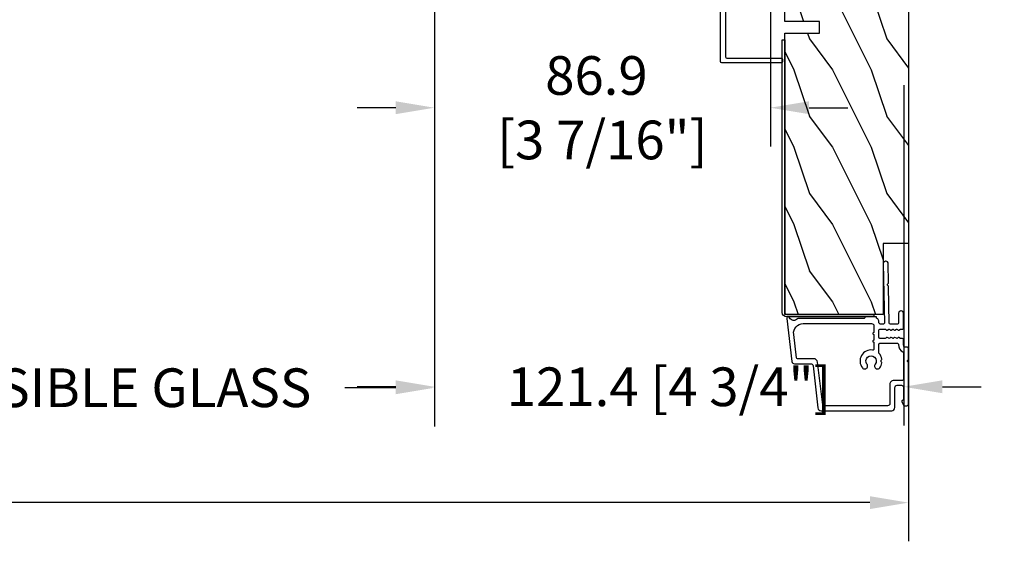
# Model space of a CAD drawing. Units: millimetres. Extents: x 951 to 1586, y -79 to 51.
# Drawn here: x 1058 to 1068, y -69 to -64 of the extents above; entities that cross this region are included whole.
import ezdxf

# ---------------------------------------------------------------- set-up
doc = ezdxf.new("R2010")
doc.units = ezdxf.units.MM
doc.header["$MEASUREMENT"] = 0
doc.header["$PDMODE"] = 3
for name, color, linetype in [('Dimensions-Cotes', 7, 'Continuous'), ('Frame 6.5625 - Cadre 167mm', 4, 'Continuous'), ('Text English-Texte anglais', 7, 'Continuous')]:
    doc.layers.add(name, color=color, linetype=linetype)
doc.styles.add('Century-10', font='GOTHIC.TTF', dxfattribs={"height": 0.3937})
doc.dimstyles.new('1-1', dxfattribs={"dimtxt": 0.3937, "dimasz": 0.3937, "dimexe": 0.3937, "dimexo": 0.3937, "dimgap": 0.3937, "dimtad": 0, "dimtih": 1, "dimtoh": 1, "dimdec": 1, "dimlfac": 25.4, "dimzin": 0, "dimdsep": 46, "dimtxsty": 'Century-10', "dimcen": 0, "dimadec": 1, "dimazin": 0, "dimtfac": 1, "dimtdec": 1, "dimtofl": 0, "dimtmove": 0, "dimatfit": 3, "dimfxl": 1, "dimtolj": 1, "dimtzin": 0, "dimarcsym": 0})

# ---------------------------------------------------------------- blocks, each defined once
blk = doc.blocks.new('*D666')
at = {"layer": 'Defpoints', "color": 0, "transparency": 16777216}
for p in [(1136.447538432747, -62.08343859097019), (1142.335838841203, -62.08570416758721), (1142.335838841203, -67.64855039725097)]:
    blk.add_point(p, dxfattribs=at)
at = {"layer": 'Text English-Texte anglais', "color": 0, "lineweight": -2, "transparency": 16777216}
for p, q in [((1136.447538432747, -62.47713859097019), (1136.447538432747, -68.04225039725097)), ((1142.335838841203, -62.47940416758721), (1142.335838841203, -68.04225039725097)), ((1136.053838432747, -67.64855039725097), (1135.660138432747, -67.64855039725097)), ((1142.729538841203, -67.64855039725097), (1143.123238841203, -67.64855039725097))]:
    blk.add_line(p, q, dxfattribs=at)
at = {"layer": 'Text English-Texte anglais', "color": 0, "transparency": 16777216}
for points in [[(1136.053838432747, -67.5829337305843), (1136.053838432747, -67.71416706391764), (1136.447538432747, -67.64855039725097)], [(1142.729538841203, -67.5829337305843), (1142.729538841203, -67.71416706391764), (1142.335838841203, -67.64855039725097)]]:
    blk.add_solid(points, dxfattribs=at)
at = {"layer": 'Text English-Texte anglais', "color": 0, "transparency": 16777216, "insert": (1139.391688636975, -67.64855039725097), "char_height": 0.3937, "width": 190.8732932484345, "attachment_point": 5, "style": 'Century-10'}
blk.add_mtext('\\A1;VISIBLE GLASS', dxfattribs=at)
blk = doc.blocks.new('*D669')
at = {"layer": 'Defpoints', "color": 0, "transparency": 16777216}
for p in [(1149.556506798758, -62.09551770388018), (1155.444807207214, -62.09325212726316), (1149.556506798758, -67.65836393354394)]:
    blk.add_point(p, dxfattribs=at)
at = {"layer": 'Text English-Texte anglais', "color": 0, "lineweight": -2, "transparency": 16777216}
for p, q in [((1149.556506798758, -62.48921770388018), (1149.556506798758, -68.05206393354393)), ((1155.444807207214, -62.48695212726316), (1155.444807207214, -68.05206393354393)), ((1149.162806798758, -67.65836393354394), (1148.769106798758, -67.65836393354394)), ((1155.838507207214, -67.65836393354394), (1156.232207207214, -67.65836393354394))]:
    blk.add_line(p, q, dxfattribs=at)
at = {"layer": 'Text English-Texte anglais', "color": 0, "transparency": 16777216}
for points in [[(1149.162806798758, -67.59274726687727), (1149.162806798758, -67.72398060021061), (1149.556506798758, -67.65836393354394)], [(1155.838507207214, -67.59274726687727), (1155.838507207214, -67.72398060021061), (1155.444807207214, -67.65836393354394)]]:
    blk.add_solid(points, dxfattribs=at)
at = {"layer": 'Text English-Texte anglais', "color": 0, "transparency": 16777216, "insert": (1152.500657002986, -67.65836393354394), "char_height": 0.3937, "width": 190.8732932484345, "attachment_point": 5, "style": 'Century-10'}
blk.add_mtext('\\A1;VISIBLE GLASS', dxfattribs=at)
blk = doc.blocks.new('PB-044')
at = {"color": 181}
blk.add_lwpolyline([(71.3230799746976, 0.3131727983639081), (0.8131727983643735, 0.3131727983639081, -0.414213562373095), (0.3131727983643735, 0.8131727983639081), (0.3131727983716495, 23.33598266091563), (-0.3368272016298057, 23.33598266091586), (-0.3368272016370817, 0.8131727983639081, 0.4142135623716068), (0.8131727983643735, -0.3368272016359555), (71.3230799746976, -0.3368272016359555)], format="xyb", close=True, dxfattribs=at)
blk = doc.blocks.new('D-007')
at = {"color": 181}
for points in [[(0.1842405380522791, -11.99600209385112, -0.8404504516583311), (-0.04103217068046661, -12.73703294643191), (-11.12921507321317, -11.37557527753306, -0.378866108695341), (-11.69999999999987, -10.73042027896626), (-11.69999999999987, -6.52238519483096, 0.3842028727139427), (-12.23798777475378, -5.925598395446102), (-23.13373227771541, -4.64341959551372, -0.3842028727139857), (-23.85104931072061, -3.847703863000348), (-23.85104931072016, 14.43302149964624, -0.4142135623730951), (-23.05104931072043, 15.2330214996462), (-17.88104931072036, 15.23302149964722, 0.4142135623730396), (-17.28104931072045, 15.83302149964724), (-17.28104931072045, 16.98844835208966, 0.3442381447891183), (-17.6599331460107, 17.47355748892993), (-20.87334814671789, 17.47545662206964, 0.390199987212349), (-21.17248599549129, 17.20040843854206, -0.5057658050319609), (-21.44699212157201, 17.03171864762122), (-22.26904704533933, 17.36528410696955, -0.3053211126622158), (-22.58104931071972, 17.82859485773825), (-22.58104931071972, 18.27545570299053, -0.4142135623733614), (-22.08104931071972, 18.77545570299098), (-11.48373282709429, 18.77545570299115, -0.1989123686650322), (-11.30695613092331, 18.70223239741351), (-11.13465852918779, 18.52993479397371, 0.4142135623727418), (-10.85181581671333, 18.52993479397377), (-10.67951820981972, 18.70223239916258, -0.1989123660939621), (-10.50274151539764, 18.77545570299144), (-7.751126076248568, 18.77545570299121, -0.4142135623726511), (-7.451126076248386, 18.47545570299148), (-7.451126076247476, 17.82456933813903, 0.1706261623274238), (-7.418138825581707, 17.73071830461667, 0.2403707435808816), (-6.851126076247112, 17.47545570299103), (-5.451049310719611, 17.47545570299148, -0.414213562373095), (-5.151049310719429, 17.1754557029913), (-5.151049310684186, 16.76225994430028, 0.117305786231921), (-5.134981775552944, 16.69471666295952), (-4.913171470937925, 16.25488607964949, -0.40395252683025), (-4.995468578730367, 15.98952789897088, 0.2206743920261215), (-5.145082749369692, 15.78611152471233, 0.1682775418279851), (-5.131998494895413, 15.68880107633218), (-4.913171470938607, 15.2548860796508, -0.4039525268299189), (-4.995468578730481, 14.98952789897173, 0.2206743920260863), (-5.145082749369806, 14.78611152471312, 0.1682775418280009), (-5.131998494895527, 14.68880107633298), (-4.913171470938721, 14.25488607965165, -0.4039525268300475), (-4.995468578730595, 13.98952789897253, 0.220674392026111), (-5.145082749369919, 13.78611152471397, 0.1682775418279478), (-5.13199849489564, 13.68880107633377), (-4.913171470938835, 13.25488607965245, -0.4039525268296235), (-4.995468578730481, 12.98952789897344, 0.2736782324268887), (-5.151049310680321, 12.7265771906351), (-5.151049310682595, 11.37910140646666, 0.414213562372873), (-4.851049310682413, 11.07910140646671), (-3.051049310682231, 11.07910140646671, 0.4142135623728732), (-2.751049310682049, 11.37910140646666), (-2.751049310684323, 12.7265771906351, 0.273678232426896), (-2.906630042634049, 12.98952789897344, -0.4039525268296369), (-2.988927150425695, 13.25488607965245), (-2.77010012646889, 13.68880107633377, 0.1682775418279479), (-2.757015871994611, 13.78611152471397, 0.2206743920260838), (-2.906630042633935, 13.98952789897253, -0.4039525268300612), (-2.988927150425809, 14.25488607965165), (-2.770100126469003, 14.68880107633298, 0.1682775418280009), (-2.757015871994724, 14.78611152471312, 0.2206743920260948), (-2.906630042634049, 14.98952789897173, -0.4039525268299547), (-2.988927150425923, 15.2548860796508), (-2.770100126469117, 15.68880107633218, 0.1682775418280009), (-2.757015871994838, 15.78611152471233, 0.2206743920261256), (-2.906630042634163, 15.98952789897088, -0.4039525268302637), (-2.988927150426605, 16.25488607964949), (-2.767116845811586, 16.69471666295952, 0.11730578623192), (-2.751049310680401, 16.76225994430028), (-2.751049310682959, 17.17545570298925, -0.414213562374649), (-2.451049310682777, 17.47545570299103), (1.348950689279661, 17.47545570299114, -0.4142135623730395), (1.948950689279798, 16.87545570299123), (1.948950689279798, 16.80545570299164, -0.4142135623731504), (1.348950689279434, 16.20545570299161), (-1.181049310680521, 16.20545570299127, 0.414213562373095), (-1.481049310680703, 15.90545570299132), (-1.481049310681385, 14.0893965743643, 0.4091108014278198), (-1.186285032612545, 13.78944226581727), (8.28104588072, 13.62418939002809, -0.198912368665007), (8.456517730054316, 13.54789205796432), (8.621754700930694, 13.37678416396936, 0.4142135623727716), (8.90455433509004, 13.37184787799349), (9.075662232556908, 13.53708485222229, -0.1989123660940025), (9.253689925891365, 13.60721182506761), (14.1997691260305, 13.52087769148908, -0.4142135623730534), (14.78920629926205, 12.91049763053307), (14.7879846308112, 12.84050829187255, -0.4142135623731504), (14.17760456985502, 12.25107111864109), (-1.181049310681885, 12.51915741933551, 0.4142135623730395), (-1.481049310682067, 12.21915741933556), (-1.481049310682067, 11.67910140646684, 0.4142135623731783), (-0.8810493106819308, 11.07910140646671), (-0.5999999999999659, 11.07910140646671, -0.3419987131196607), (-0.01905249806868881, 10.6291014064667, 0.3419987131196763), (0.1745966692416872, 10.47910140646668), (0.3999999999999204, 10.47910140646668), (0.3999999999999204, 7.479101406466683), (0.199999999999946, 7.479101406466683, 0.4142135623731159), (-5.684341886080801e-14, 7.27910140646668), (-5.684341886080801e-14, -9.738617870542313, -0.2100415810856679), (-0.09712322124539696, -9.95961789914439, 0.5240647416414707)], [(-10.18046733585118, -10.18230407877617), (-4.104673358512684, -10.92831777442022, 0.450467153690803), (-1.299999999999784, -8.446952395316927), (-1.300000000000011, 9.2091014064667, 0.4142135623731088), (-1.900000000000148, 9.809101406466695), (-3.49884788915648, 9.809101406466297, 0.3419987131197002), (-3.692497052825388, 9.659101409287175, -0.7745966692413481), (-4.079795380163375, 9.659101409286407, 0.3419987131195697), (-4.273444543832341, 9.809101406466695), (-5.49884785154876, 9.809101406466297, 0.3419987131196222), (-5.692497015217725, 9.659101409287345, -0.7745966692413475), (-6.07979534255486, 9.65910140928635, 0.3419987131196779), (-6.273444506224621, 9.80910140646661), (-7.872292395381066, 9.809101406466269, 0.4542716033107474), (-8.169570633736896, 9.468782068669796, -0.6741086965573057), (-12.75669418429476, 6.846462645331812, -1.000000000000204), (-11.82880982309695, 8.02503407390337, 2.060023094349552), (-11.82880982309695, 10.14646264533197, -1.000000000000963), (-12.75669418429476, 11.32503407390307, -0.1241159526108919), (-11.48433211049695, 11.89320161293945, -0.2442945631488132), (-11.26451872989531, 11.82371047899751), (-11.13513525425623, 11.69432700335854, 0.414213562372536), (-10.85229254178188, 11.69432700335845), (-10.72290906614222, 11.82371047899774, -0.2442945631486238), (-10.5030956855407, 11.89320161293945, -0.1482452999959732), (-9.026774232687615, 11.14818583817232, 0.1927611657185694), (-8.85423566555329, 11.07910140646648), (-6.721049310681849, 11.07910140646648, 0.414213562373081), (-6.421049310681667, 11.37910140646643), (-6.421049310718956, 15.91057467731876, 0.4356318273974979), (-6.742800901156613, 16.20978508541297, -0.3111749465156994), (-8.655230936028431, 17.33232926906781, 0.2913855390728112), (-8.927082178863827, 17.50545570299163), (-15.71104931072074, 17.50545570299123, 0.414213562373095), (-16.01104931072092, 17.20545570299105), (-16.01104931071978, 14.96302149964855, -0.4142135623731117), (-17.01104931071933, 13.96302149964804), (-21.98104931072072, 13.96302149964588, 0.4142135623729911), (-22.58104931072063, 13.36302149964585), (-22.58104931071972, -3.12993139880588, 0.3900673267943767), (-22.30596207319246, -3.428895199735152), (-11.28132403232104, -4.746566724296017, -0.3797860029900472), (-10.39999999999969, -5.739499760656301), (-10.39999999999992, -9.934167540865829, 0.3788661086953277)]]:
    blk.add_lwpolyline(points, format="xyb", close=True, dxfattribs=at)
blk = doc.blocks.new('PB-048-2-C')
h = blk.add_hatch()
h.set_pattern_fill('WOOD1', color=1, scale=20, style=0, pattern_type=2)
h.set_pattern_definition([(216.8699, (-8.349889436578309, -135.5159988401757), (59.99999835648904, 40.00000246526633), [10, -90]), (206.5651, (3.650110563421691, -141.5159988401757), (-19.99998315881815, -20.00002618792761), [22.36068, -22.36068]), (198.4349, (3.650110563421691, -151.5159988401757), (-40.00000869185922, -19.99996806445416), [12.64912, -50.59644])])
h.paths.add_polyline_path([(146.2503349827892, 31.99999999999994), (146.250335025077, 23), (143.2503349827892, 23), (143.2503349827892, 31.99999999999992), (100.7436204345175, 32), (100.7436204345175, 22.99999999999955), (97.74362043451747, 22.99999999999955), (97.74362043451747, 31.99999999999955), (88.24362043451747, 32.00000000000003), (88.24362043451747, 22.99999999999957), (85.24362043451748, 22.99999999999957), (85.24362043451748, 31.99999999999957), (75.74362043451747, 31.99999999999978), (75.74362043451747, 22.99999999999932), (72.74362043451745, 22.99999999999954), (72.74362043451748, 31.99999999999954), (-7.44648787076585e-12, 32), (-1.56319401867222e-12, 6.599999999999994), (18.29999999999792, 6.599999999999994), (18.29999999999798, -3.552713678800501e-15), (166.9999999999998, 0), (166.9999999999998, 32)])
at = {"color": 4}
blk.add_lwpolyline([(88.24362043451747, 22.99999999999955), (88.24362043451747, 32.00000000000006), (97.74362043451747, 31.99999999999956), (97.74362043451747, 22.99999999999955), (100.7436204345175, 22.99999999999955), (100.7436204345175, 32), (143.2503349827892, 32), (143.2503349827892, 23), (146.250335025077, 23), (146.2503349827892, 32), (166.9999999999998, 32), (166.9999999999998, 0), (18.29999999999799, 0), (18.29999999999791, 6.599999999999994), (-1.56319401867222e-12, 6.599999999999994), (-7.474909580196254e-12, 32), (72.74362043451748, 31.99999999999955), (72.74362043451745, 22.99999999999954), (75.74362043451747, 22.99999999999955), (75.74362043451747, 31.99999999999956), (85.24362043451747, 31.9999999999996), (85.24362043451748, 22.99999999999955), (88.24362043451747, 22.99999999999955)], dxfattribs=at)
blk = doc.blocks.new('*D568')
at = {"layer": 'Defpoints', "color": 0, "transparency": 16777216}
for p in [(1042.956765666754, -61.59130797389548), (1048.92459679186, -61.59330204705836), (1048.92459679186, -67.64855039731444)]:
    blk.add_point(p, dxfattribs=at)
at = {"layer": 'Text English-Texte anglais', "color": 0, "lineweight": -2, "transparency": 16777216}
for p, q in [((1042.956765666754, -61.98500797389548), (1042.956765666754, -68.04225039731443)), ((1048.92459679186, -61.98700204705836), (1048.92459679186, -68.04225039731443)), ((1043.350465666754, -67.64855039731444), (1043.772654818702, -67.64855039731444)), ((1048.53089679186, -67.64855039731444), (1048.108707639912, -67.64855039731444))]:
    blk.add_line(p, q, dxfattribs=at)
at = {"layer": 'Text English-Texte anglais', "color": 0, "transparency": 16777216}
for points in [[(1043.350465666754, -67.58293373064777), (1043.350465666754, -67.71416706398111), (1042.956765666754, -67.64855039731444)], [(1048.53089679186, -67.58293373064777), (1048.53089679186, -67.71416706398111), (1048.92459679186, -67.64855039731444)]]:
    blk.add_solid(points, dxfattribs=at)
at = {"layer": 'Text English-Texte anglais', "color": 0, "transparency": 16777216, "insert": (1045.940681229307, -67.64855039731444), "char_height": 0.3937, "width": 190.8732932484345, "attachment_point": 5, "style": 'Century-10'}
blk.add_mtext('\\A1;VISIBLE GLASS', dxfattribs=at)
blk = doc.blocks.new('*D569')
at = {"layer": 'Defpoints', "color": 0, "transparency": 16777216}
for p in [(1038.127090198063, -64.18350935656781), (1066.974299892626, -64.18350935656788), (1066.974299892626, -68.8276562106366)]:
    blk.add_point(p, dxfattribs=at)
at = {"layer": 'Text English-Texte anglais', "color": 0, "lineweight": -2, "transparency": 16777216}
for p, q in [((1038.127090198063, -64.5772093565678), (1038.127090198063, -69.2213562106366)), ((1066.974299892626, -64.57720935656788), (1066.974299892626, -69.2213562106366)), ((1038.520790198063, -68.8276562106366), (1049.932401015262, -68.8276562106366)), ((1066.580599892626, -68.8276562106366), (1053.558937385078, -68.8276562106366))]:
    blk.add_line(p, q, dxfattribs=at)
at = {"layer": 'Text English-Texte anglais', "color": 0, "transparency": 16777216}
for points in [[(1038.520790198063, -68.76203954396993), (1038.520790198063, -68.89327287730327), (1038.127090198063, -68.8276562106366)], [(1066.580599892626, -68.76203954396993), (1066.580599892626, -68.89327287730327), (1066.974299892626, -68.8276562106366)]]:
    blk.add_solid(points, dxfattribs=at)
at = {"layer": 'Text English-Texte anglais', "color": 0, "transparency": 16777216, "insert": (1051.74566920017, -68.8276562106366), "char_height": 0.3937, "attachment_point": 5, "style": 'Century-10'}
blk.add_mtext('\\A1;FRAME SIZE', dxfattribs=at)
blk = doc.blocks.new('*D571')
at = {"layer": 'Defpoints', "color": 0, "transparency": 16777216}
for p in [(1055.98569916946, -61.59115747223962), (1062.146254825473, -61.59654215455728), (1055.98569916946, -67.6583639336074)]:
    blk.add_point(p, dxfattribs=at)
at = {"layer": 'Text English-Texte anglais', "color": 0, "lineweight": -2, "transparency": 16777216}
for p, q in [((1055.98569916946, -61.98485747223962), (1055.98569916946, -68.0520639336074)), ((1062.146254825473, -61.99024215455729), (1062.146254825473, -68.0520639336074)), ((1056.37939916946, -67.6583639336074), (1056.897950586861, -67.6583639336074)), ((1061.752554825473, -67.6583639336074), (1061.234003408071, -67.6583639336074))]:
    blk.add_line(p, q, dxfattribs=at)
at = {"layer": 'Text English-Texte anglais', "color": 0, "transparency": 16777216}
for points in [[(1056.37939916946, -67.59274726694073), (1056.37939916946, -67.72398060027407), (1055.98569916946, -67.6583639336074)], [(1061.752554825473, -67.59274726694073), (1061.752554825473, -67.72398060027407), (1062.146254825473, -67.6583639336074)]]:
    blk.add_solid(points, dxfattribs=at)
at = {"layer": 'Text English-Texte anglais', "color": 0, "transparency": 16777216, "insert": (1059.065976997466, -67.6583639336074), "char_height": 0.3937, "width": 190.8732932484345, "attachment_point": 5, "style": 'Century-10'}
blk.add_mtext('\\A1;VISIBLE GLASS', dxfattribs=at)
blk = doc.blocks.new('*D572')
at = {"layer": 'Defpoints', "color": 0, "transparency": 16777216}
for p in [(1062.146254825473, -61.59654215455728), (1066.92543886936, -64.18350935656781), (1062.146254825473, -67.64855039731444)]:
    blk.add_point(p, dxfattribs=at)
at = {"layer": 'Dimensions-Cotes', "color": 0, "lineweight": -2, "transparency": 16777216}
for p, q in [((1062.146254825473, -61.99024215455729), (1062.146254825473, -68.04225039731443)), ((1066.92543886936, -64.5772093565678), (1066.92543886936, -68.04225039731443)), ((1061.752554825473, -67.64855039731444), (1061.358854825473, -67.64855039731444)), ((1067.31913886936, -67.64855039731444), (1067.71283886936, -67.64855039731444))]:
    blk.add_line(p, q, dxfattribs=at)
at = {"layer": 'Dimensions-Cotes', "color": 0, "transparency": 16777216}
for points in [[(1061.752554825473, -67.58293373064777), (1061.752554825473, -67.71416706398111), (1062.146254825473, -67.64855039731444)], [(1067.31913886936, -67.58293373064777), (1067.31913886936, -67.71416706398111), (1066.92543886936, -67.64855039731444)]]:
    blk.add_solid(points, dxfattribs=at)
at = {"layer": 'Dimensions-Cotes', "color": 0, "transparency": 16777216, "insert": (1064.535846847416, -67.64855039731444), "char_height": 0.3937, "attachment_point": 5, "style": 'Century-10'}
blk.add_mtext('\\A1;121.4 [4 3/4"]', dxfattribs=at)
blk = doc.blocks.new('*D573')
at = {"layer": 'Defpoints', "color": 0, "transparency": 16777216}
for p in [(1065.56717386936, -61.21260504088472), (1062.146254825473, -61.59654215455728), (1062.146254825473, -64.80775949731756)]:
    blk.add_point(p, dxfattribs=at)
at = {"layer": 'Dimensions-Cotes', "color": 0, "lineweight": -2, "transparency": 16777216}
for p, q in [((1065.56717386936, -61.60630504088473), (1065.56717386936, -65.20145949731756)), ((1062.146254825473, -61.99024215455729), (1062.146254825473, -65.20145949731756)), ((1061.752554825473, -64.80775949731756), (1061.358854825473, -64.80775949731756)), ((1065.96087386936, -64.80775949731756), (1066.354573869359, -64.80775949731756))]:
    blk.add_line(p, q, dxfattribs=at)
at = {"layer": 'Dimensions-Cotes', "color": 0, "transparency": 16777216}
for points in [[(1061.752554825473, -64.74214283065089), (1061.752554825473, -64.87337616398423), (1062.146254825473, -64.80775949731756)], [(1065.96087386936, -64.74214283065089), (1065.96087386936, -64.87337616398423), (1065.56717386936, -64.80775949731756)]]:
    blk.add_solid(points, dxfattribs=at)
at = {"layer": 'Dimensions-Cotes', "color": 0, "transparency": 16777216, "insert": (1063.796036395152, -64.80775949731756), "char_height": 0.3937, "attachment_point": 5, "style": 'Century-10'}
blk.add_mtext('\\A1;86.9\\P [3 7/16"]', dxfattribs=at)
blk = doc.blocks.new('PB-031')
at = {"color": 181}
blk.add_lwpolyline([(25.05837885281753, -6.258685160092824, 0.1682775418279684), (24.96106840443738, -6.271769414567075), (24.52715340775606, -6.490596438523852, -0.4039525268300109), (24.26179522707687, -6.408299330732035, 0.2206743920260995), (24.05837885281832, -6.25868516009271, 0.1682775418279497), (23.96106840443818, -6.271769414566961), (23.52715340775686, -6.490596438523738, -0.4039525268305474), (23.26179522707744, -6.408299330731296, 0.2736782324282633), (22.99884451873814, -6.25271859878049), (22.0331851320669, -6.25271859878049, 0.414213562373095), (21.73318513206689, -6.552718598780501), (21.73318513206695, -9.452718598751744, 0.414213562373095), (22.03318513206696, -9.752718598751756), (22.99884451873268, -9.752718598751756, 0.2736782324343584), (23.26179522707511, -9.597137866794924, -0.4039525268372136), (23.52715340775686, -9.51484075899856), (23.96106840443818, -9.733667782955337, 0.1682775418279495), (24.05837885281838, -9.746752037429587, 0.2206743920260996), (24.26179522707687, -9.597137866790263, -0.403952526829956), (24.52715340775606, -9.514840758998446), (24.96106840443738, -9.733667782955223, 0.1682775418279684), (25.05837885281753, -9.746752037429474, 0.2206743920260747), (25.26179522707608, -9.597137866790149, -0.4039525268299776), (25.52715340775515, -9.514840758998304), (25.96106840443659, -9.733667782955138, 0.1682775418279844), (26.05837885281667, -9.74675203742936, 0.2206743920261224), (26.26179522707528, -9.597137866790035, -0.4039525268302382), (26.5271534077539, -9.514840758997593), (26.83393108141885, -9.669551349454139, -0.2831496351521797), (26.99884451873905, -9.93741627919178), (26.99884451873905, -15.69999999999962, -0.414213562373012), (26.69884451873909, -15.99999999999955), (26.09884451874009, -15.99999999999955, -0.4142135623731087), (25.79884451874014, -15.69999999999956), (25.79884451874014, -11.25271859875446, 0.4142135623730673), (25.49884451874019, -10.95271859875447), (20.93318513206938, -10.95271859875425, -0.4142135623729181), (20.53318513206941, -10.5527185987545), (20.53318513206611, -5.452718598754444, -0.4142135623732719), (20.93318513206614, -5.052718598754183), (25.49884451873814, -5.052718598754183, 0.4142135623732339), (25.79884451873809, -4.752718598754029), (25.7988445187365, -1.599983434870268, 0.4141973893050128), (25.49886108432375, -1.299983435327761), (8.088928128172853, -1.299022082791652, 0.4142297356259974), (7.788911562585696, -1.599022082334301), (7.788911562585696, -7.299005516289924, 0.414213562373081), (8.08891156258565, -7.599005516289907), (9.738911562593358, -7.599005516289992, -0.414213562373095), (10.13891156259334, -7.999005516289969), (10.13891156259334, -15.19900551628979, -0.414213562373081), (9.838911562593154, -15.49900551628977), (9.123609243022003, -15.49900551628977, -0.2831496351521834), (8.855744313284362, -15.33409207896958), (8.701033722830545, -15.02731440531002, -0.4039525268302643), (8.783330830622987, -14.76195622463135, 0.220674392026118), (8.932945001262311, -14.5585398503728, 0.1682775418279972), (8.919860746788089, -14.46122940199265), (8.701033722831227, -14.02731440531127, -0.4039525268299448), (8.7833308306231, -13.7619562246322, 0.220674392026076), (8.932945001262425, -13.55853985037362, 0.1682775418279675), (8.919860746788146, -13.46122940199348), (8.701033722831397, -13.02731440531213, -0.4039525268299748), (8.783330830623214, -12.761956224633, 0.220674392026095), (8.932945001262539, -12.55853985037444, 0.1682775418279481), (8.91986074678826, -12.46122940199427), (8.70103372283151, -12.02731440531292, -0.4039525268296321), (8.783330830623328, -11.76195622463374, 0.220674392026076), (8.932945001262652, -11.55853985037515, 0.1682775418279675), (8.919860746788373, -11.46122940199501), (8.701033722831568, -11.02731440531366, -0.4039525268299748), (8.783330830623441, -10.76195622463453, 0.220674392026095), (8.932945001262766, -10.55853985037598, 0.1682775418279481), (8.919860746788487, -10.46122940199581), (8.701033722831681, -10.02731440531446, -0.4039525268305392), (8.78333083062384, -9.761956224635071, 0.2736782324196623), (8.938911562574418, -9.499005516305289), (8.938911562586924, -9.099005516299087, 0.4142135623822104), (8.638911562586742, -8.799005516289753), (5.73891156260143, -8.799005516289725, 0.4142135623822105), (5.438911562601248, -9.099005516299087), (5.438911562613754, -9.499005516305289, 0.2736782324196623), (5.594492294564333, -9.761956224635071, -0.4039525268305393), (5.676789402356491, -10.02731440531446), (5.457962378399685, -10.46122940199581, 0.1682775418279482), (5.444878123925406, -10.55853985037598, 0.220674392026095), (5.594492294564731, -10.76195622463453, -0.403952526829975), (5.676789402356604, -11.02731440531366), (5.457962378399799, -11.46122940199501, 0.1682775418279676), (5.44487812392552, -11.55853985037515, 0.2206743920260761), (5.594492294564844, -11.76195622463374, -0.4039525268296322), (5.676789402356661, -12.02731440531292), (5.457962378399912, -12.46122940199427, 0.1682775418279482), (5.444878123925633, -12.55853985037444, 0.220674392026095), (5.594492294564958, -12.761956224633, -0.403952526829975), (5.676789402356775, -13.02731440531213), (5.457962378400026, -13.46122940199348, 0.1682775418279676), (5.444878123925747, -13.55853985037362, 0.2206743920260761), (5.594492294565072, -13.7619562246322, -0.4039525268299448), (5.676789402356945, -14.02731440531127), (5.457962378400083, -14.46122940199265, 0.1682775418279975), (5.444878123925861, -14.5585398503728, 0.220674392026118), (5.594492294565185, -14.76195622463135, -0.4039525268302645), (5.676789402357628, -15.02731440531002), (5.52207881190381, -15.33409207896958, -0.2831496351521834), (5.254213882166169, -15.49900551628977), (4.538911562602522, -15.49900551628983, -0.4142135623728177), (4.23891156260234, -15.1990055162901), (4.23891156259586, -7.999005516290254, -0.4142135623733448), (4.638911562595837, -7.599005516289907), (6.288911562588652, -7.599005516289907, 0.4142135623730813), (6.588911562588606, -7.299005516289924), (6.588911562588606, -1.599018053878495, 0.4142258027526147), (6.288899025261941, -1.299018054140475), (-4.407650308523245, -1.299987463197454, 0.4142013220994903), (-4.707637771196488, -1.599987462935474), (-4.707637771196488, -7.300000000000239, 0.414213562373081), (-4.407637771196534, -7.600000000000222), (-2.757637771188826, -7.60000000000025, -0.414213562373095), (-2.357637771188848, -8.000000000000284), (-2.357637771188848, -15.20000000000013, -0.4142135623731088), (-2.65763777118903, -15.50000000000009), (-3.372940090760238, -15.50000000000009, -0.2831496351521834), (-3.640805020497822, -15.33508656267989), (-3.795515610951696, -15.02830888902034, -0.4039525268302643), (-3.713218503159254, -14.76295070834166, 0.220674392026118), (-3.56360433251993, -14.55953433408311, 0.1682775418279972), (-3.576688586994095, -14.46222388570297), (-3.795515610950957, -14.02830888902159, -0.4039525268299448), (-3.71321850315914, -13.76295070834252, 0.220674392026076), (-3.563604332519816, -13.55953433408393, 0.1682775418279675), (-3.576688586994038, -13.46222388570379), (-3.795515610950787, -13.02830888902244, -0.4039525268299748), (-3.713218503159027, -12.76295070834331, 0.220674392026095), (-3.563604332519702, -12.55953433408476, 0.1682775418279481), (-3.576688586993924, -12.46222388570459), (-3.795515610950673, -12.02830888902324, -0.4039525268296321), (-3.713218503158913, -11.76295070834405, 0.220674392026076), (-3.563604332519589, -11.55953433408547, 0.1682775418279675), (-3.576688586993811, -11.46222388570533), (-3.795515610950559, -11.02830888902398, -0.4039525268299748), (-3.713218503158799, -10.76295070834485, 0.220674392026095), (-3.563604332519475, -10.55953433408629, 0.1682775418279481), (-3.576688586993697, -10.46222388570612), (-3.795515610950446, -10.02830888902477, -0.4039525268305392), (-3.713218503158345, -9.762950708345386, 0.2736782324196623), (-3.557637771207823, -9.500000000015604), (-3.55763777119526, -9.100000000009402, 0.4142135623822104), (-3.857637771195442, -8.800000000000068), (-6.757637771180754, -8.80000000000004, 0.4142135623822105), (-7.057637771180936, -9.100000000009402), (-7.05763777116843, -9.500000000015604, 0.2736782324196623), (-6.902057039217851, -9.762950708345386, -0.4039525268305393), (-6.81975993142575, -10.02830888902477), (-7.038586955382499, -10.46222388570612, 0.1682775418279482), (-7.051671209856721, -10.55953433408629, 0.220674392026095), (-6.902057039217397, -10.76295070834485, -0.403952526829975), (-6.819759931425637, -11.02830888902398), (-7.038586955382385, -11.46222388570533, 0.1682775418279676), (-7.051671209856607, -11.55953433408547, 0.2206743920260761), (-6.902057039217283, -11.76295070834405, -0.4039525268296322), (-6.819759931425523, -12.02830888902324), (-7.038586955382328, -12.46222388570459, 0.1682775418279482), (-7.051671209856551, -12.55953433408476, 0.220674392026095), (-6.902057039217226, -12.76295070834331, -0.403952526829975), (-6.819759931425409, -13.02830888902244), (-7.038586955382215, -13.46222388570379, 0.1682775418279676), (-7.051671209856437, -13.55953433408393, 0.2206743920260761), (-6.902057039217112, -13.76295070834252, -0.4039525268299448), (-6.819759931425295, -14.02830888902159), (-7.038586955382101, -14.46222388570297, 0.1682775418279975), (-7.051671209856323, -14.55953433408311, 0.220674392026118), (-6.902057039216999, -14.76295070834166, -0.4039525268302645), (-6.819759931424556, -15.02830888902034), (-6.974470521878374, -15.33508656267989, -0.2831496351521834), (-7.242335451616015, -15.50000000000009), (-7.957637771179662, -15.50000000000014, -0.4142135623728177), (-8.257637771179844, -15.20000000000041), (-8.257637771186381, -8.000000000000625, -0.4142135623733656), (-7.857637771186347, -7.60000000000025), (-6.20763777119376, -7.60000000000025, 0.4142135623731088), (-5.907637771193578, -7.300000000000267), (-5.907637771193635, -5.093649154267325, 0.3419987131197076), (-5.982637769783281, -4.996824572432871, -0.774596669241513), (-5.982637769783622, -4.803175408763877, 0.3419987131195896), (-5.907637771193521, -4.706350826929395), (-5.907637771193691, -4.093649173071185, 0.3419987131195777), (-5.982637769783167, -3.996824591236702, -0.7745966692413617), (-5.982637769783622, -3.803175427568135, 0.3419987131196692), (-5.907637771193521, -3.706350845733255), (-5.907637771193578, -1.600000000000279, 0.414213562373095), (-6.20763777119376, -1.300000000000267), (-25.49884451874019, -1.300000000000068, 0.4142135623730951), (-25.79884451874014, -1.60000000000008), (-25.79884451874014, -15.70000000000002, -0.4142135623730953), (-26.09884451874009, -16.00000000000003), (-26.69884451873727, -16, -0.4142135623730951), (-26.99884451873723, -15.70000000000002), (-26.99884451873723, -0.3000000000000114, -0.4142135623730951), (-26.69884451873727, 0), (26.69884451873727, 0, -0.414213562373095), (26.99884451873723, -0.3000000000000114), (26.99884451873791, -6.068020918331143, -0.2831496351522118), (26.83393108141772, -6.335885848068813), (26.5271534077539, -6.490596438524705, -0.403952526830293), (26.26179522707528, -6.408299330732262, 0.2206743920261057), (26.05837885281667, -6.258685160092938, 0.168277541828016), (25.96106840443659, -6.27176941456716), (25.52715340775515, -6.490596438523994, -0.4039525268299227), (25.26179522707608, -6.408299330732149, 0.2206743920260747)], format="xyb", close=True, dxfattribs=at)

msp = doc.modelspace()

# ---------------------------------------------------------------- block references
at = {"xscale": 0.03937, "yscale": 0.03937, "zscale": 0.03937, "rotation": 90.00000000000001}
msp.add_blockref('PB-031', (1065.060124288701, -63.28685578325329), dxfattribs=at)
at = {"layer": 'Frame 6.5625 - Cadre 167mm', "ltscale": 4, "xscale": 0.03937, "yscale": 0.03937, "zscale": 0.03937, "rotation": 90.00000000000001}
msp.add_blockref('PB-048-2-C', (1066.974299892626, -66.9118503565678), dxfattribs=at)
at = {"layer": 'Frame 6.5625 - Cadre 167mm', "xscale": -0.03937, "yscale": 0.03937, "zscale": 0.03937, "rotation": 270}
for name, p in [('PB-044', (1065.702130279554, -66.92417996963974)), ('D-007', (1066.235110201599, -66.95318885656799))]:
    msp.add_blockref(name, p, dxfattribs=at)

# ---------------------------------------------------------------- dimensions: what is measured, and where the dimension line sits
at = {"layer": 'Dimensions-Cotes'}
dim = msp.add_linear_dim(base=(1062.146254825473, -64.80775949731756), p1=(1065.56717386936, -61.21260504088472), p2=(1062.146254825473, -61.59654215455728), angle=180, text='<>\\P[]', dimstyle='1-1', dxfattribs=at)
dim.commit()
dim.dimension.update_dxf_attribs({"geometry": '*D573', "text_midpoint": (1063.796036395152, -64.80775949731756), "dimtype": 160})
dim = msp.add_linear_dim(base=(1062.146254825473, -67.64855039731444), p1=(1066.92543886936, -64.18350935656781), p2=(1062.146254825473, -61.59654215455728), angle=180, dimstyle='1-1', dxfattribs=at)
dim.commit()
dim.dimension.update_dxf_attribs({"geometry": '*D572', "text_midpoint": (1064.535846847416, -67.64855039731444)})
at = {"layer": 'Text English-Texte anglais'}
for base, p1, p2, picture, middle in [((1048.92459679186, -67.64855039731444), (1042.956765666754, -61.59130797389548), (1048.92459679186, -61.59330204705836), '*D568', (1045.940681229307, -67.64855039731444)), ((1142.335838841203, -67.64855039725097), (1136.447538432747, -62.08343859097019), (1142.335838841203, -62.08570416758721), '*D666', (1139.391688636975, -67.64855039725097))]:
    dim = msp.add_linear_dim(base=base, p1=p1, p2=p2, text='VISIBLE GLASS', dimstyle='1-1', dxfattribs=at)
    dim.commit()
    dim.dimension.update_dxf_attribs({"geometry": picture, "text_midpoint": middle})
for base, p1, p2, picture, middle in [((1055.98569916946, -67.6583639336074), (1062.146254825473, -61.59654215455728), (1055.98569916946, -61.59115747223962), '*D571', (1059.065976997466, -67.6583639336074)), ((1149.556506798758, -67.65836393354394), (1155.444807207214, -62.09325212726316), (1149.556506798758, -62.09551770388018), '*D669', (1152.500657002986, -67.65836393354394))]:
    dim = msp.add_linear_dim(base=base, p1=p1, p2=p2, angle=180, text='VISIBLE GLASS', dimstyle='1-1', dxfattribs=at)
    dim.commit()
    dim.dimension.update_dxf_attribs({"geometry": picture, "text_midpoint": middle})
dim = msp.add_linear_dim(base=(1066.974299892626, -68.8276562106366), p1=(1038.127090198063, -64.18350935656781), p2=(1066.974299892626, -64.18350935656788), text='FRAME SIZE', dimstyle='1-1', dxfattribs=at)
dim.commit()
dim.dimension.update_dxf_attribs({"geometry": '*D569', "text_midpoint": (1051.74566920017, -68.8276562106366), "dimtype": 160})

doc.saveas('drawing.dxf')
